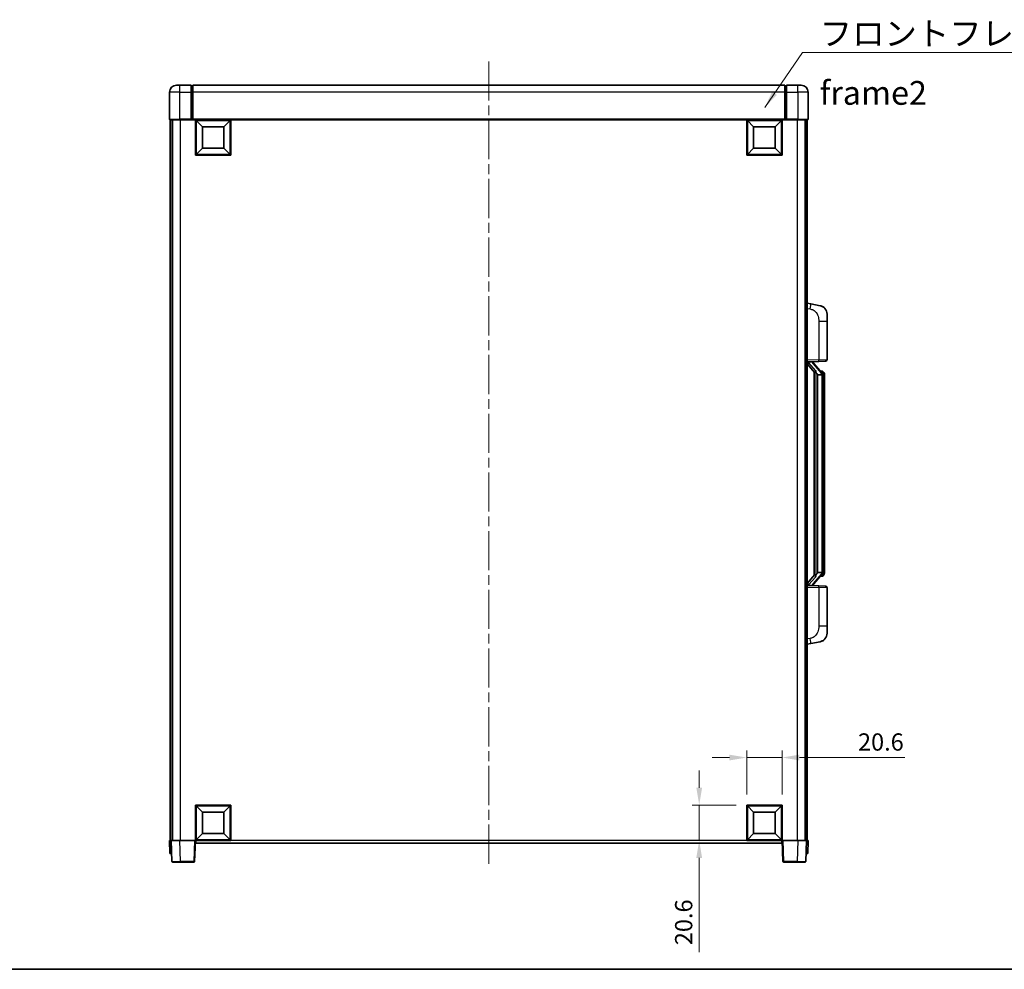
# Model space of a CAD drawing. Units: millimetres. Extents: x 58 to 12054, y 32 to 1577.
# Drawn here: x 2183 to 2753, y 32 to 582 of the extents above; entities that cross this region are included whole.
import ezdxf

# ---------------------------------------------------------------- set-up
doc = ezdxf.new("R2010")
doc.units = ezdxf.units.MM
doc.header["$LTSCALE"] = 4
doc.linetypes.add('CHAIN', pattern=[0.3543, 0.2362, -0.0295, 0.0591, -0.0295])
doc.layers.get('Defpoints').update_dxf_attribs({"lineweight": 25})
for name, color, linetype, lineweight in [('Border (ISO)', 7, 'Continuous', 35), ('Dimension (ISO)', 7, 'Continuous', 18), ('Symbol (ISO)', 7, 'Continuous', 18), ('Visible (ISO)', 7, 'Continuous', 35), ('Visible Narrow (ISO)', 7, 'Continuous', 25)]:
    doc.layers.add(name, color=color, linetype=linetype, lineweight=lineweight)
doc.layers.add('Centerline (ISO)', color=7, linetype='Continuous', lineweight=18, true_color=0x80ffff)
doc.styles.add('Note Text (TK)', font='txt')
doc.dimstyles.new('Default - Method 1b (TK)', dxfattribs={"dimscale": 4, "dimtxt": 2.5, "dimasz": 2.5, "dimexe": 1, "dimexo": 1.5, "dimgap": 1, "dimtad": 1, "dimtoh": 1, "dimrnd": 1e-08, "dimdsep": 46, "dimtxsty": 'Note Text (TK)', "dimcen": 0.09, "dimdle": 5, "dimclrd": 100, "dimclre": 100, "dimclrt": 7, "dimadec": 1, "dimazin": 1, "dimtfac": 1, "dimtmove": 0, "dimatfit": 3, "dimfxl": 0, "dimtolj": 1, "dimlwd": -1, "dimlwe": -1, "dimarcsym": 0})
doc.dimstyles.new('Default - Method 1b (TK)$7', dxfattribs={"dimscale": 4, "dimtxt": 2.5, "dimasz": 2.5, "dimexe": 1, "dimexo": 1.5, "dimgap": 1, "dimtad": 1, "dimtoh": 1, "dimrnd": 1e-08, "dimdsep": 46, "dimtxsty": 'Note Text (TK)', "dimcen": 0.09, "dimdle": 5, "dimclrd": 256, "dimclre": 100, "dimclrt": 7, "dimadec": 1, "dimazin": 1, "dimtfac": 1, "dimtmove": 0, "dimatfit": 3, "dimfxl": 0, "dimtolj": 1, "dimlwd": -1, "dimlwe": -1, "dimarcsym": 0})

# ---------------------------------------------------------------- blocks, each defined once
blk = doc.blocks.new('図面枠 tk図枠')
at = {"layer": 'Border (ISO)'}
blk.add_line((14.5, 8), (405.5, 8), dxfattribs=at)
blk = doc.blocks.new('*D114')
at = {"layer": 'Defpoints', "color": 0, "transparency": 16777216}
for p in [(2624.37, 154.65), (2603.77, 127.15), (2624.37, 127.15)]:
    blk.add_point(p, dxfattribs=at)
at = {"layer": 'Dimension (ISO)', "color": 100, "transparency": 16777216}
for p, q in [((2593.77, 154.65), (2583.77, 154.65)), ((2603.77, 133.15), (2603.77, 158.65)), ((2603.77, 154.65), (2624.37, 154.65)), ((2624.37, 133.15), (2624.37, 158.65)), ((2634.37, 154.65), (2695.49, 154.65))]:
    blk.add_line(p, q, dxfattribs=at)
for points in [[(2593.77, 156.32), (2593.77, 152.99), (2603.77, 154.65)], [(2634.37, 156.32), (2634.37, 152.99), (2624.37, 154.65)]]:
    blk.add_solid(points, dxfattribs=at)
at = {"layer": 'Dimension (ISO)', "color": 7, "transparency": 16777216, "insert": (2668.26, 163.65), "char_height": 10, "attachment_point": 4, "style": 'Note Text (TK)'}
blk.add_mtext('\\A1;20.6', dxfattribs=at)
blk = doc.blocks.new('*D115')
at = {"layer": 'Defpoints', "color": 0, "transparency": 16777216}
for p in [(2576.27, 127.15), (2603.77, 127.15), (2603.77, 106.55)]:
    blk.add_point(p, dxfattribs=at)
at = {"layer": 'Dimension (ISO)', "color": 100, "transparency": 16777216}
for p, q in [((2576.27, 137.15), (2576.27, 147.15)), ((2597.77, 127.15), (2572.27, 127.15)), ((2576.27, 127.15), (2576.27, 106.55)), ((2597.77, 106.55), (2572.27, 106.55)), ((2576.27, 96.55), (2576.27, 41.96))]:
    blk.add_line(p, q, dxfattribs=at)
for points in [[(2574.6, 137.15), (2577.94, 137.15), (2576.27, 127.15)], [(2574.6, 96.55), (2577.94, 96.55), (2576.27, 106.55)]]:
    blk.add_solid(points, dxfattribs=at)
at = {"layer": 'Dimension (ISO)', "color": 7, "transparency": 16777216, "insert": (2567.27, 45.96), "char_height": 10, "attachment_point": 4, "rotation": 90, "style": 'Note Text (TK)'}
blk.add_mtext('\\A1;20.6', dxfattribs=at)

msp = doc.modelspace()

# ---------------------------------------------------------------- linework, layer by layer
at = {"layer": 'Centerline (ISO)', "linetype": 'CHAIN', "ltscale": 23.990969}
msp.add_line((2454.37, 557.8019), (2454.37, 91.3019), dxfattribs=at)
at = {"layer": 'Visible (ISO)'}
for p, q in [((2273.37, 544.0519), (2275.37, 544.0519)), ((2281.87, 544.0519), (2275.37, 544.0519)), ((2281.87, 544.0519), (2281.87, 540.0519)), ((2282.62, 543.7519), (2281.87, 543.7519)), ((2625.87, 544.0519), (2282.87, 544.0519)), ((2282.87, 540.0519), (2282.87, 544.0519)), ((2625.87, 544.0519), (2625.87, 540.0519)), ((2626.12, 543.7519), (2626.87, 543.7519)), ((2626.87, 540.0519), (2626.87, 544.0519)), ((2633.37, 544.0519), (2626.87, 544.0519)), ((2633.37, 544.0519), (2635.37, 544.0519)), ((2269.37, 540.0519), (2269.37, 524.3019)), ((2281.87, 524.3019), (2281.87, 540.0519)), ((2282.87, 540.0519), (2282.87, 524.3519)), ((2625.87, 524.3519), (2625.87, 540.0519)), ((2626.87, 540.0519), (2626.87, 524.3019)), ((2639.37, 524.3019), (2639.37, 540.0519)), ((2275.37, 524.0519), (2269.62, 524.0519)), ((2269.87, 524.0519), (2269.87, 106.5519)), ((2270.87, 524.0519), (2270.87, 106.5519)), ((2271.12, 524.0519), (2271.12, 106.5519)), ((2275.37, 524.0519), (2281.87, 524.0519)), ((2281.87, 524.3019), (2281.87, 524.0519)), ((2282.62, 524.0519), (2281.87, 524.0519)), ((2282.87, 524.0519), (2282.62, 524.0519)), ((2282.87, 524.0519), (2282.87, 524.3519)), ((2625.87, 524.0519), (2282.87, 524.0519)), ((2284.37, 503.4519), (2284.37, 524.0519)), ((2288.42, 520.0019), (2284.87, 523.5519)), ((2284.87, 503.9519), (2284.87, 523.5519)), ((2284.87, 523.5519), (2304.47, 523.5519)), ((2288.42, 507.5019), (2288.42, 520.0019)), ((2288.42, 520.0019), (2300.92, 520.0019)), ((2300.92, 520.0019), (2304.47, 523.5519)), ((2300.92, 520.0019), (2300.92, 507.5019)), ((2304.47, 523.5519), (2304.47, 503.9519)), ((2304.97, 524.0519), (2304.97, 503.4519)), ((2603.77, 503.4519), (2603.77, 524.0519)), ((2607.82, 520.0019), (2604.27, 523.5519)), ((2604.27, 503.9519), (2604.27, 523.5519)), ((2604.27, 523.5519), (2623.87, 523.5519)), ((2607.82, 507.5019), (2607.82, 520.0019)), ((2607.82, 520.0019), (2620.32, 520.0019)), ((2620.32, 520.0019), (2623.87, 523.5519)), ((2620.32, 520.0019), (2620.32, 507.5019)), ((2623.87, 523.5519), (2623.87, 503.9519)), ((2624.37, 524.0519), (2624.37, 503.4519)), ((2625.87, 524.3519), (2625.87, 524.0519)), ((2626.12, 524.0519), (2625.87, 524.0519)), ((2626.87, 524.0519), (2626.12, 524.0519)), ((2626.87, 524.0519), (2626.87, 524.3019)), ((2626.87, 524.0519), (2633.37, 524.0519)), ((2639.12, 524.0519), (2633.37, 524.0519)), ((2637.62, 524.0519), (2637.62, 106.5519)), ((2637.87, 524.0519), (2637.87, 106.5519)), ((2638.87, 524.0519), (2638.87, 106.5519)), ((2304.97, 503.4519), (2284.37, 503.4519)), ((2288.42, 507.5019), (2284.87, 503.9519)), ((2304.47, 503.9519), (2284.87, 503.9519)), ((2300.92, 507.5019), (2288.42, 507.5019)), ((2300.92, 507.5019), (2304.47, 503.9519)), ((2624.37, 503.4519), (2603.77, 503.4519)), ((2607.82, 507.5019), (2604.27, 503.9519)), ((2623.87, 503.9519), (2604.27, 503.9519)), ((2620.32, 507.5019), (2607.82, 507.5019)), ((2620.32, 507.5019), (2623.87, 503.9519)), ((2640.9651, 417.3947), (2638.87, 417.8019)), ((2646.324, 416.353), (2640.9651, 417.3947)), ((2650.37, 411.4449), (2650.37, 407.3122)), ((2650.37, 385.1692), (2650.37, 407.3122)), ((2638.87, 383.8019), (2645.5445, 384.035)), ((2638.87, 382.6125), (2643.3059, 377.5096)), ((2639.87, 383.8119), (2641.87, 383.8119)), ((2642.37, 383.7385), (2642.37, 383.9241)), ((2642.37, 383.5328), (2642.37, 383.7385)), ((2647.3794, 377.3963), (2642.6152, 382.8768)), ((2649.4049, 384.1698), (2645.5445, 384.035)), ((2642.87, 378.011), (2642.87, 260.0928)), ((2643.27, 377.5509), (2643.27, 260.553)), ((2644.87, 376.3119), (2644.6198, 376.5986)), ((2647.3006, 378.4869), (2646.4313, 378.4869)), ((2648.1341, 378.0523), (2648.0553, 378.143)), ((2647.3526, 376.3119), (2644.87, 376.3119)), ((2644.87, 376.3119), (2644.87, 261.7919)), ((2647.87, 262.0197), (2647.87, 376.0841)), ((2648.87, 374.7369), (2648.87, 376.0841)), ((2648.87, 263.3669), (2648.87, 374.7369)), ((2648.87, 262.0197), (2648.87, 263.3669)), ((2643.3059, 260.5943), (2638.87, 255.4914)), ((2642.6152, 255.2271), (2647.3794, 260.7076)), ((2644.6198, 261.5053), (2644.87, 261.7919)), ((2644.87, 261.7919), (2647.3526, 261.7919)), ((2647.3006, 259.6169), (2646.4313, 259.6169)), ((2648.0553, 259.9609), (2648.1341, 260.0515)), ((2645.5445, 254.0688), (2638.87, 254.3019)), ((2639.87, 254.2919), (2641.87, 254.2919)), ((2642.37, 254.3653), (2642.37, 254.571)), ((2642.37, 254.1797), (2642.37, 254.3653)), ((2645.5445, 254.0688), (2649.4049, 253.934)), ((2650.37, 230.7916), (2650.37, 252.9346)), ((2650.37, 230.7916), (2650.37, 226.659)), ((2638.87, 220.3019), (2640.9651, 220.7092)), ((2640.9651, 220.7092), (2646.324, 221.7508)), ((2284.37, 106.5519), (2284.37, 127.1519)), ((2284.37, 127.1519), (2304.97, 127.1519)), ((2288.42, 123.1019), (2284.87, 126.6519)), ((2284.87, 107.0519), (2284.87, 126.6519)), ((2284.87, 126.6519), (2304.47, 126.6519)), ((2300.92, 123.1019), (2304.47, 126.6519)), ((2304.47, 126.6519), (2304.47, 107.0519)), ((2304.97, 127.1519), (2304.97, 106.5519)), ((2603.77, 106.5519), (2603.77, 127.1519)), ((2603.77, 127.1519), (2624.37, 127.1519)), ((2607.82, 123.1019), (2604.27, 126.6519)), ((2604.27, 107.0519), (2604.27, 126.6519)), ((2604.27, 126.6519), (2623.87, 126.6519)), ((2620.32, 123.1019), (2623.87, 126.6519)), ((2623.87, 126.6519), (2623.87, 107.0519)), ((2624.37, 127.1519), (2624.37, 106.5519)), ((2288.42, 110.6019), (2288.42, 123.1019)), ((2288.42, 123.1019), (2300.92, 123.1019)), ((2300.92, 123.1019), (2300.92, 110.6019)), ((2607.82, 110.6019), (2607.82, 123.1019)), ((2607.82, 123.1019), (2620.32, 123.1019)), ((2620.32, 123.1019), (2620.32, 110.6019)), ((2288.42, 110.6019), (2284.87, 107.0519)), ((2300.92, 110.6019), (2288.42, 110.6019)), ((2300.92, 110.6019), (2304.47, 107.0519)), ((2607.82, 110.6019), (2604.27, 107.0519)), ((2620.32, 110.6019), (2607.82, 110.6019)), ((2620.32, 110.6019), (2623.87, 107.0519)), ((2269.37, 106.5519), (2270.3693, 106.5519)), ((2269.37, 106.5519), (2269.6319, 99.0519)), ((2270.3693, 106.5519), (2270.37, 106.5519)), ((2270.37, 106.5519), (2275.3669, 106.5519)), ((2270.37, 106.5519), (2270.7896, 94.5345)), ((2275.3669, 106.5519), (2283.8703, 106.5519)), ((2283.8703, 106.5519), (2284.37, 106.5519)), ((2283.9503, 94.5345), (2284.37, 106.5519)), ((2304.97, 106.5519), (2284.37, 106.5519)), ((2284.62, 105.0519), (2284.62, 106.5519)), ((2624.12, 105.0519), (2284.62, 105.0519)), ((2304.47, 107.0519), (2284.87, 107.0519)), ((2624.37, 106.5519), (2603.77, 106.5519)), ((2623.87, 107.0519), (2604.27, 107.0519)), ((2624.12, 106.5519), (2624.12, 105.0519)), ((2624.37, 106.5519), (2624.8697, 106.5519)), ((2624.37, 106.5519), (2624.7896, 94.5345)), ((2624.8697, 106.5519), (2633.373, 106.5519)), ((2633.373, 106.5519), (2638.37, 106.5519)), ((2637.9503, 94.5345), (2638.37, 106.5519)), ((2638.37, 106.5519), (2638.3706, 106.5519)), ((2638.3706, 106.5519), (2639.37, 106.5519)), ((2639.1081, 99.0519), (2639.37, 106.5519)), ((2270.6313, 99.0519), (2269.6319, 99.0519)), ((2270.6313, 99.0519), (2270.6319, 99.0519)), ((2638.1081, 99.0519), (2638.1087, 99.0519)), ((2639.1081, 99.0519), (2638.1087, 99.0519)), ((2275.7866, 94.0519), (2271.2893, 94.0519)), ((2275.7866, 94.0519), (2283.4506, 94.0519)), ((2625.2893, 94.0519), (2632.9533, 94.0519)), ((2637.4506, 94.0519), (2632.9533, 94.0519))]:
    msp.add_line(p, q, dxfattribs=at)
for centre, radius, start, end in [((2273.37, 540.0519), 4, 90, 180), ((2282.62, 543.5019), 0.25, 0, 90), ((2626.12, 543.5019), 0.25, 90, 180), ((2635.37, 540.0519), 4, 0, 90), ((2269.62, 524.3019), 0.25, 180, 270), ((2639.12, 524.3019), 0.25, 270, 0), ((2645.37, 411.4449), 5, 0, 41.09567), ((2643.37, 383.5328), 1, 180, 221), ((2649.37, 385.1692), 1, 272, 0), ((2647.3006, 377.4869), 1, 41, 90), ((2645.87, 376.0841), 2, 5.907532, 41), ((2645.87, 376.0841), 2, 0, 5.907532), ((2647.3006, 260.6169), 1, 270, 319), ((2645.87, 262.0197), 2, 319, 354.092468), ((2645.87, 262.0197), 2, 354.092468, 0), ((2643.37, 254.571), 1, 139, 180), ((2649.37, 252.9346), 1, 0, 88), ((2645.37, 226.659), 5, 318.90433, 0), ((2271.2893, 94.5519), 0.5, 182, 270), ((2283.4506, 94.5519), 0.5, 270, 358), ((2625.2893, 94.5519), 0.5, 182, 270), ((2637.4506, 94.5519), 0.5, 270, 358)]:
    msp.add_arc(centre, radius, start, end, dxfattribs=at)
for centre, major_axis, ratio, start_param, end_param in [((2639.87, 383.6651), (-1, 0), 0.14676884, 4.71238898, 6.28318531), ((2639.87, 382.9864), (-0.9955, -0.3722), 0.25438663, 4.61756297, 6.18835929), ((2641.87, 383.7385), (0.5, 0), 0.14676884, 0, 1.57079633), ((2645.27, 382.9031), (0, -6.6667), 0.3, 5.35609995, 5.95208923), ((2645.27, 255.2007), (0, 6.6667), 0.3, 0.33109608, 0.92708535), ((2639.87, 255.1175), (0.9955, -0.3722), 0.25438663, 3.23641867, 4.807215), ((2639.87, 254.4387), (-1, 0), 0.14676884, 0, 1.57079633), ((2641.87, 254.3653), (0.5, 0), 0.14676884, 4.71238898, 6.28318531)]:
    msp.add_ellipse(centre, major_axis=major_axis, ratio=ratio, start_param=start_param, end_param=end_param, dxfattribs=at)
for points, knots in [([(2646.324, 416.353), (2646.4256, 416.3333), (2646.5269, 416.3103), (2646.6856, 416.2691), (2646.7439, 416.2528), (2647.0649, 416.1568), (2647.3228, 416.0561), (2647.7904, 415.8268), (2648.0043, 415.7018), (2648.3427, 415.4687), (2648.4743, 415.368), (2648.6984, 415.1784), (2648.7944, 415.0903), (2648.93, 414.9563), (2648.9748, 414.9102), (2649.0386, 414.8422), (2649.0595, 414.8195), (2649.0999, 414.7748), (2649.1187, 414.7536), (2649.138, 414.7315)], [0, 0, 0, 0, 0.031817178, 0.031817178, 0.050452113, 0.050452113, 0.134929933, 0.134929933, 0.208678987, 0.208678987, 0.258212634, 0.258212634, 0.298091577, 0.298091577, 0.318896146, 0.318896146, 0.329513015, 0.329513015, 0.340218293, 0.340218293, 0.340218293, 0.340218293]), ([(2646.324, 416.353), (2646.5005, 416.3187), (2646.6761, 416.2746), (2646.9297, 416.1961), (2647.0109, 416.1687), (2647.3407, 416.0478), (2647.5851, 415.9356), (2648.0173, 415.6927), (2648.21, 415.5663), (2648.5145, 415.3354), (2648.6338, 415.2357), (2648.8176, 415.0675), (2648.8869, 415.0001), (2648.9853, 414.8991), (2649.0176, 414.8649), (2649.0799, 414.7973), (2649.1087, 414.7651), (2649.138, 414.7315)], [0, 0, 0, 0, 0.055151579, 0.055151579, 0.081398944, 0.081398944, 0.162714309, 0.162714309, 0.230969498, 0.230969498, 0.277734391, 0.277734391, 0.307873407, 0.307873407, 0.323370755, 0.323370755, 0.339065947, 0.339065947, 0.339065947, 0.339065947]), ([(2643.6702, 378.902), (2643.6774, 378.87), (2643.6844, 378.8384), (2643.7367, 378.5941), (2643.7853, 378.3329), (2643.7853, 378.0368), (2643.7804, 377.9601), (2643.7525, 377.8167), (2643.7292, 377.7502), (2643.6768, 377.6533), (2643.647, 377.6138), (2643.5854, 377.5519), (2643.5538, 377.5292), (2643.4553, 377.4731), (2643.3918, 377.4651), (2643.3311, 377.487), (2643.3171, 377.4967), (2643.3059, 377.5096)], [0.385438022, 0.385438022, 0.385438022, 0.385438022, 0.395277817, 0.395277817, 0.463062777, 0.463062777, 0.48409735, 0.48409735, 0.505131922, 0.505131922, 0.522665464, 0.522665464, 0.540199005, 0.540199005, 0.585275052, 0.585275052, 0.602559288, 0.602559288, 0.602559288, 0.602559288]), ([(2648.87, 376.0841), (2648.87, 376.678), (2648.7195, 377.0821), (2648.4142, 377.7145), (2648.2433, 377.9267), (2648.1341, 378.0523)], [0, 0, 0, 0, 0.2061269, 0.2061269, 0.42564821, 0.42564821, 0.42564821, 0.42564821]), ([(2647.8593, 376.29), (2647.8593, 376.2902), (2647.8593, 376.2903), (2647.8579, 376.2995), (2647.8449, 376.3073), (2647.7959, 376.3197), (2647.7595, 376.3241), (2647.668, 376.3283), (2647.6139, 376.3282), (2647.4952, 376.3236), (2647.4318, 376.3191), (2647.3676, 376.3127)], [-0.0778087689, -0.0778087689, -0.0778087689, -0.0778087689, -0.0774791395, -0.0774791395, -0.0585788033, -0.0585788033, -0.0389062325, -0.0389062325, -0.0193765361, -0.0193765361, 0, 0, 0, 0]), ([(2643.3059, 260.5943), (2643.3131, 260.6027), (2643.3216, 260.6097), (2643.3649, 260.6345), (2643.4136, 260.6357), (2643.4993, 260.606), (2643.5355, 260.5879), (2643.6097, 260.5309), (2643.6474, 260.4916), (2643.7136, 260.3899), (2643.7434, 260.3191), (2643.779, 260.1618), (2643.7853, 260.0757), (2643.7853, 259.9969), (2643.7853, 259.7709), (2643.7367, 259.5097), (2643.6844, 259.2654), (2643.6774, 259.2338), (2643.6702, 259.2018)], [0.683627444, 0.683627444, 0.683627444, 0.683627444, 0.694717026, 0.694717026, 0.733379875, 0.733379875, 0.75451963, 0.75451963, 0.775659385, 0.775659385, 0.799292727, 0.799292727, 0.822926069, 0.822926069, 0.822926069, 0.890711029, 0.890711029, 0.900550824, 0.900550824, 0.900550824, 0.900550824]), ([(2647.8593, 261.8138), (2647.8593, 261.8137), (2647.8593, 261.8135), (2647.8579, 261.8043), (2647.8449, 261.7965), (2647.7959, 261.7841), (2647.7595, 261.7798), (2647.668, 261.7755), (2647.6139, 261.7756), (2647.4952, 261.7803), (2647.4318, 261.7848), (2647.3676, 261.7912)], [-0.0003297628, -0.0003297628, -0.0003297628, -0.0003297628, 0, 0, 0.0189079865, 0.0189079865, 0.0385885202, 0.0385885202, 0.0581261217, 0.0581261217, 0.0775105008, 0.0775105008, 0.0775105008, 0.0775105008]), ([(2648.1341, 260.0515), (2648.1884, 260.114), (2648.2578, 260.1987), (2648.4248, 260.4391), (2648.5254, 260.6051), (2648.6968, 260.996), (2648.7708, 261.2101), (2648.8497, 261.6343), (2648.87, 261.8153), (2648.87, 262.0197)], [0, 0, 0, 0, 0.109280085, 0.109280085, 0.240591253, 0.240591253, 0.354088722, 0.354088722, 0.425024641, 0.425024641, 0.425024641, 0.425024641]), ([(2649.138, 223.3724), (2649.1185, 223.35), (2649.0995, 223.3286), (2649.0586, 223.2834), (2649.0374, 223.2604), (2648.9729, 223.1916), (2648.9275, 223.145), (2648.7903, 223.0097), (2648.6932, 222.9208), (2648.4669, 222.73), (2648.3342, 222.6289), (2647.9938, 222.3955), (2647.7788, 222.2706), (2647.3142, 222.0443), (2647.0605, 221.9457), (2646.6449, 221.8215), (2646.4849, 221.7821), (2646.324, 221.7508)], [0, 0, 0, 0, 0.010823116, 0.010823116, 0.021555164, 0.021555164, 0.042579621, 0.042579621, 0.082862142, 0.082862142, 0.132680778, 0.132680778, 0.206708077, 0.206708077, 0.289770927, 0.289770927, 0.340209224, 0.340209224, 0.340209224, 0.340209224]), ([(2649.138, 223.3724), (2649.1094, 223.3395), (2649.0813, 223.3081), (2649.0206, 223.2422), (2648.9891, 223.2088), (2648.8932, 223.11), (2648.8257, 223.0441), (2648.734, 222.9597), (2648.7121, 222.94), (2648.69, 222.9203)], [0, 0, 0, 0, 0.0153264144, 0.0153264144, 0.0304667096, 0.0304667096, 0.0599334156, 0.0599334156, 0.0689999837, 0.0689999837, 0.0689999837, 0.0689999837]), ([(2647.6743, 222.2216), (2647.4846, 222.1231), (2647.2895, 222.0373), (2646.842, 221.8732), (2646.5838, 221.8013), (2646.324, 221.7508)], [0.193034956, 0.193034956, 0.193034956, 0.193034956, 0.257659665, 0.257659665, 0.339004358, 0.339004358, 0.339004358, 0.339004358])]:
    msp.add_open_spline(points, degree=3, knots=knots, dxfattribs=at)
for points in [[(2647.3676, 376.3127), (2647.3624, 376.3121), (2647.3573, 376.3119), (2647.3526, 376.3119)], [(2647.3526, 261.7919), (2647.3573, 261.7919), (2647.3624, 261.7917), (2647.3676, 261.7912)]]:
    msp.add_open_spline(points, degree=3, dxfattribs=at)
at = {"layer": 'Visible Narrow (ISO)'}
for p, q in [((2275.37, 540.0519), (2275.37, 544.0519)), ((2282.62, 540.0519), (2282.62, 543.7519)), ((2626.12, 543.7519), (2626.12, 540.0519)), ((2633.37, 540.0519), (2633.37, 544.0519)), ((2275.37, 540.0519), (2269.37, 540.0519)), ((2275.37, 540.0519), (2281.87, 540.0519)), ((2275.37, 524.3019), (2275.37, 540.0519)), ((2282.62, 540.0519), (2281.87, 540.0519)), ((2282.87, 540.0519), (2282.62, 540.0519)), ((2282.62, 540.0519), (2282.62, 524.0519)), ((2625.87, 540.0519), (2282.87, 540.0519)), ((2625.87, 540.0519), (2626.12, 540.0519)), ((2626.12, 540.0519), (2626.87, 540.0519)), ((2626.12, 524.0519), (2626.12, 540.0519)), ((2626.87, 540.0519), (2633.37, 540.0519)), ((2639.37, 540.0519), (2633.37, 540.0519)), ((2633.37, 540.0519), (2633.37, 524.3019)), ((2269.37, 524.3019), (2275.37, 524.3019)), ((2275.37, 524.3019), (2275.37, 524.0519)), ((2281.87, 524.3019), (2275.37, 524.3019)), ((2275.62, 524.0519), (2275.62, 106.5519)), ((2625.87, 524.3519), (2282.87, 524.3519)), ((2633.37, 524.3019), (2626.87, 524.3019)), ((2633.12, 524.0519), (2633.12, 106.5519)), ((2633.37, 524.3019), (2633.37, 524.0519)), ((2633.37, 524.3019), (2639.37, 524.3019)), ((2638.87, 414.7661), (2640.4974, 414.4498)), ((2645.5445, 407.3122), (2650.37, 407.3122)), ((2645.5445, 407.3122), (2645.5445, 385.0344)), ((2645.5445, 385.0344), (2638.87, 384.8013)), ((2639.87, 383.8119), (2639.87, 383.8368)), ((2639.87, 383.2737), (2639.87, 383.8119)), ((2643.6702, 378.902), (2639.87, 383.2737)), ((2641.87, 383.9067), (2641.87, 383.8119)), ((2641.87, 383.8119), (2641.87, 383.6765)), ((2642.2379, 382.6924), (2647.002, 377.2119)), ((2645.5445, 385.0344), (2650.37, 385.1692)), ((2644.6198, 261.5053), (2644.6198, 376.5986)), ((2647.87, 376.9015), (2647.87, 376.0841)), ((2647.87, 376.0841), (2647.37, 376.0841)), ((2647.37, 376.0841), (2647.37, 262.0197)), ((2648.87, 374.7369), (2647.87, 374.7369)), ((2648.87, 263.3669), (2647.87, 263.3669)), ((2639.87, 254.8301), (2643.6702, 259.2018)), ((2647.002, 260.8919), (2642.2379, 255.4114)), ((2647.87, 262.0197), (2647.37, 262.0197)), ((2647.87, 262.0197), (2647.87, 261.2024)), ((2638.87, 253.3025), (2645.5445, 253.0694)), ((2639.87, 254.2919), (2639.87, 254.8301)), ((2639.87, 254.267), (2639.87, 254.2919)), ((2641.87, 254.4273), (2641.87, 254.2919)), ((2641.87, 254.2919), (2641.87, 254.1972)), ((2650.37, 252.9346), (2645.5445, 253.0694)), ((2645.5445, 253.0694), (2645.5445, 230.7916)), ((2650.37, 230.7916), (2645.5445, 230.7916)), ((2640.4974, 223.6541), (2638.87, 223.3377)), ((2270.6313, 99.0519), (2270.3693, 106.5519)), ((2275.7866, 94.5345), (2275.3669, 106.5519)), ((2283.8703, 106.5519), (2283.4506, 94.5345)), ((2603.77, 106.5519), (2304.97, 106.5519)), ((2625.2893, 94.5345), (2624.8697, 106.5519)), ((2633.373, 106.5519), (2632.9533, 94.5345)), ((2638.3706, 106.5519), (2638.1087, 99.0519)), ((2275.7866, 94.5345), (2275.7866, 94.0519)), ((2283.4506, 94.5345), (2275.7866, 94.5345)), ((2283.4506, 94.5345), (2283.4506, 94.0519)), ((2625.2893, 94.0519), (2625.2893, 94.5345)), ((2632.9533, 94.5345), (2625.2893, 94.5345)), ((2632.9533, 94.5345), (2632.9533, 94.0519))]:
    msp.add_line(p, q, dxfattribs=at)
for centre, start, end in [((2643.37, 383.6765), 180, 221), ((2645.87, 376.2278), 3.242335, 41), ((2645.87, 376.0841), 0, 8.733934), ((2645.87, 261.876), 319, 356.757665), ((2645.87, 262.0197), 351.266066, 0), ((2643.37, 254.4273), 139, 180)]:
    msp.add_arc(centre, 1.5, start, end, dxfattribs=at)
for centre, major_axis, ratio, start_param, end_param in [((2640.3927, 414.4498), (0.5724, 2.9449), 0.03425905, 4.71904817, 6.28318531), ((2641.87, 383.5328), (0.5, 0), 0.28734789, 0, 1.57079633), ((2642.2379, 382.5487), (0.3774, 0.328), 0.22082359, 0, 1.3811443), ((2645.5096, 385.0344), (0.0349, -0.9994), 0.03487826, 0, 1.56957835), ((2647.002, 377.0682), (0.3774, 0.328), 0.22082359, 0, 1.3811443), ((2647.3794, 377.3963), (0.7547, 0.6561), 0.98843646, 0, 0.86096541), ((2647.87, 376.0841), (1, 0), 0.81730076, 0, 1.57079633), ((2647.002, 261.0356), (0.3774, -0.328), 0.22082359, 4.90204101, 6.28318531), ((2647.3794, 260.7076), (0.7547, -0.6561), 0.98843646, 5.4222199, 6.28318531), ((2647.87, 262.0197), (1, 0), 0.81730076, 4.71238898, 6.28318531), ((2641.87, 254.571), (0.5, 0), 0.28734789, 4.71238898, 6.28318531), ((2642.2379, 255.5551), (0.3774, -0.328), 0.22082359, 4.90204101, 6.28318531), ((2645.5096, 253.0694), (0.0349, 0.9994), 0.03487826, 4.71360696, 6.28318531), ((2640.3927, 223.6541), (0.5724, -2.9449), 0.03425905, 0, 1.56413714), ((2275.7921, 94.5519), (-5.0024, -0.0174), 0.00348438, 0.00010951, 1.56968786), ((2283.4506, 94.5519), (0.4997, -0.0174), 0.03487826, 4.71360696, 6.28318531), ((2625.2893, 94.5519), (-0.4997, -0.0174), 0.03487826, 0, 1.56957835), ((2632.9479, 94.5519), (-5.0024, 0.0174), 0.00348438, 1.5719048, 3.14148316)]:
    msp.add_ellipse(centre, major_axis=major_axis, ratio=ratio, start_param=start_param, end_param=end_param, dxfattribs=at)
for points, knots in [([(2640.4974, 414.4498), (2641.0539, 414.3416), (2641.6728, 414.2012), (2642.2809, 413.8836), (2643.1334, 413.4384), (2643.948, 412.6385), (2644.5224, 411.646), (2645.0224, 410.7822), (2645.3276, 409.8015), (2645.4535, 408.9184), (2645.5384, 408.3235), (2645.5445, 407.7787), (2645.5445, 407.3122)], [0, 0, 0, 0, 0.22498324, 0.22498324, 0.22498324, 0.54043573, 0.54043573, 0.54043573, 0.81501171, 0.81501171, 0.81501171, 1, 1, 1, 1]), ([(2647.3794, 378.3896), (2647.4522, 378.2996), (2647.5661, 378.1477), (2647.7696, 377.6819), (2647.87, 377.389), (2647.87, 376.9015)], [-0.42564821, -0.42564821, -0.42564821, -0.42564821, -0.2061269, -0.2061269, 0, 0, 0, 0]), ([(2647.3794, 259.7142), (2647.3292, 259.6521), (2647.3032, 259.6202), (2647.3006, 259.617), (2647.3006, 259.6169), (2647.3006, 259.6169)], [-0.318622721, -0.318622721, -0.318622721, -0.318622721, -0.167312443, -0.167312443, -0.15935558, -0.15935558, -0.15935558, -0.15935558]), ([(2647.87, 261.2024), (2647.87, 261.0346), (2647.8565, 260.8922), (2647.8039, 260.5637), (2647.7545, 260.4039), (2647.6403, 260.1144), (2647.5732, 259.9938), (2647.4619, 259.8199), (2647.4156, 259.759), (2647.3794, 259.7142)], [-0.425024641, -0.425024641, -0.425024641, -0.425024641, -0.354088722, -0.354088722, -0.240591253, -0.240591253, -0.109280085, -0.109280085, 0, 0, 0, 0]), ([(2645.5445, 230.7916), (2645.5445, 230.2553), (2645.5358, 229.62), (2645.4104, 228.9198), (2645.2386, 227.9613), (2644.8511, 226.911), (2644.2682, 226.0509), (2643.711, 225.2288), (2642.9696, 224.5694), (2642.2211, 224.1895), (2641.6354, 223.8923), (2641.0362, 223.7588), (2640.4974, 223.6541)], [0, 0, 0, 0, 0.21270217, 0.21270217, 0.21270217, 0.50389399, 0.50389399, 0.50389399, 0.78220336, 0.78220336, 0.78220336, 1, 1, 1, 1])]:
    msp.add_open_spline(points, degree=3, knots=knots, dxfattribs=at)
msp.add_open_spline([(2647.3006, 378.4869), (2647.3006, 378.4869), (2647.3265, 378.455), (2647.3794, 378.3896)], degree=3, dxfattribs=at)

# ---------------------------------------------------------------- block references
at = {"xscale": 5.5, "yscale": 5.5, "zscale": 5.5}
msp.add_blockref('図面枠 tk図枠', (1552.25, -12), dxfattribs=at)

# ---------------------------------------------------------------- texts
at = {"layer": 'Symbol (ISO)', "color": 7, "insert": (2646.0906, 580.863), "char_height": 13.75, "width": 284.247067, "attachment_point": 1, "line_spacing_factor": 1.5, "style": 'Note Text (TK)'}
msp.add_mtext('{\\fＭＳ Ｐゴシック|b0|i0;フロントフレーム2 / Front frame2}', dxfattribs=at)

# ---------------------------------------------------------------- dimensions: what is measured, and where the dimension line sits
at = {"layer": 'Dimension (ISO)', "color": 100, "true_color": 0x00ff3f}
for base, p1, p2, angle, picture, middle in [((2624.37, 154.6519), (2603.77, 127.1519), (2624.37, 127.1519), 180, '*D114', (2679.8754, 154.6519)), ((2576.27, 127.1519), (2603.77, 106.5519), (2603.77, 127.1519), 90, '*D115', (2576.27, 57.5754))]:
    dim = msp.add_linear_dim(base=base, p1=p1, p2=p2, angle=angle, dimstyle='Default - Method 1b (TK)', override={"dimgap": 1, "dimtoh": 0, "dimdec": 2, "dimtol": 0, "dimlim": 0, "dimtp": 0, "dimtm": 0, "dimtdec": 2, "dimtofl": 1, "dimatfit": 1}, dxfattribs=at)
    dim.commit()
    dim.dimension.update_dxf_attribs({"geometry": picture, "text_midpoint": middle, "dimtype": 160})

# ---------------------------------------------------------------- leaders
at = {"layer": 'Symbol (ISO)', "color": 100, "true_color": 0x00ff40, "annotation_type": 0, "has_hookline": 1, "hookline_direction": 0, "text_width": 274.1406}
msp.add_leader([(2614.2314, 531.1636), (2636.0906, 563.0071), (2646.0906, 563.0071)], dimstyle='Default - Method 1b (TK)$7', override={"dimgap": 0, "dimtad": 1}, dxfattribs=at)

doc.saveas('drawing.dxf')
